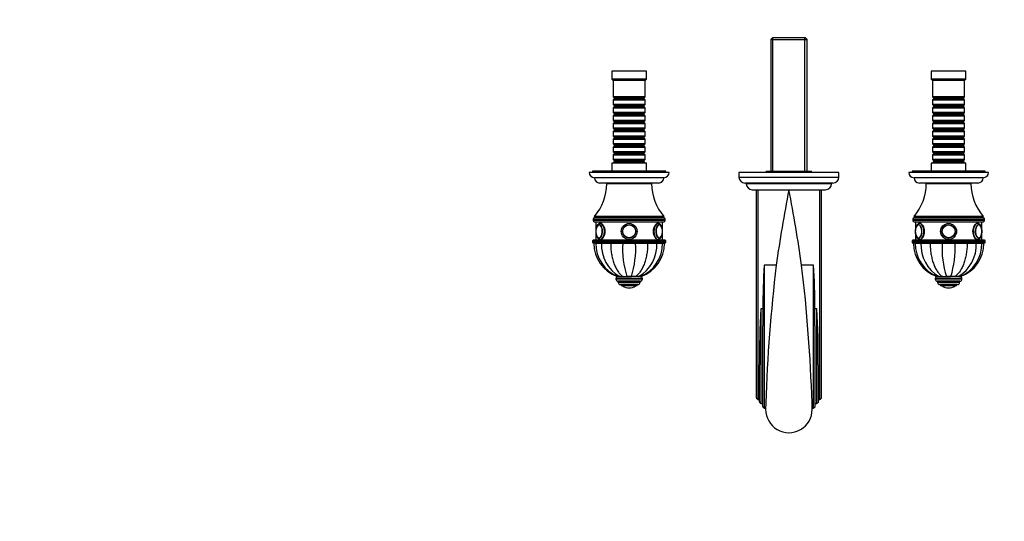
# Model space of a CAD drawing. Units: millimetres. Extents: x 0 to 1183, y 0 to 1371.
# Drawn here: x 0 to 740, y 377 to 754 of the extents above; entities that cross this region are included whole.
import ezdxf
from ezdxf import colors
from ezdxf.entities.mleader import LeaderData, LeaderLine
from ezdxf.math import Vec2, Vec3

# ---------------------------------------------------------------- set-up
doc = ezdxf.new("R2010")
doc.units = ezdxf.units.MM
doc.layers.add('DV2_Défaut', color=7, linetype='Continuous')
doc.layers.add('Défaut', color=7, linetype='Continuous')

# ---------------------------------------------------------------- blocks, each defined once
blk = doc.blocks.new('_DOT')
at = {"color": 0}
blk.add_line((0, 0), (-1, 0), dxfattribs=at)
at = {"color": 0, "const_width": 0.333}
blk.add_lwpolyline([(-0.1665, 0, 1), (0.1665, 0, 1)], format="xyb", close=True, dxfattribs=at)
blk = doc.blocks.new('SE1')
at = {"layer": 'DV2_Défaut', "color": 7, "linetype": 'Continuous'}
for p, q in [((565.49, 739.86), (564.29, 738.66)), ((590.29, 739.86), (565.49, 739.86)), ((565.83, 639.86), (565.83, 739.86)), ((589.95, 639.86), (589.95, 739.86)), ((591.49, 738.66), (590.29, 739.86)), ((564.29, 738.66), (591.49, 738.66)), ((564.29, 738.66), (564.29, 639.86)), ((591.49, 639.86), (591.49, 738.66)), ((470.89, 714.86), (444.89, 714.86)), ((444.89, 714.86), (444.89, 708.86)), ((470.89, 708.86), (470.89, 714.86)), ((710.89, 714.86), (684.89, 714.86)), ((684.89, 714.86), (684.89, 708.86)), ((710.89, 708.86), (710.89, 714.86)), ((470.89, 708.86), (444.89, 708.86)), ((444.89, 708.86), (445.89, 707.86)), ((469.89, 707.86), (445.89, 707.86)), ((445.89, 707.86), (445.89, 695.66)), ((469.89, 707.86), (470.89, 708.86)), ((469.89, 695.66), (469.89, 707.86)), ((710.89, 708.86), (684.89, 708.86)), ((684.89, 708.86), (685.89, 707.86)), ((709.89, 707.86), (685.89, 707.86)), ((685.89, 707.86), (685.89, 695.66)), ((709.89, 707.86), (710.89, 708.86)), ((709.89, 695.66), (709.89, 707.86)), ((469.89, 695.66), (445.89, 695.66)), ((445.89, 695.66), (446.59, 694.96)), ((469.19, 694.96), (469.89, 695.66)), ((709.89, 695.66), (685.89, 695.66)), ((685.89, 695.66), (686.59, 694.96)), ((709.19, 694.96), (709.89, 695.66)), ((446.59, 693.96), (445.89, 693.26)), ((445.89, 693.26), (469.89, 693.26)), ((445.89, 693.26), (445.89, 689.76)), ((469.89, 689.76), (445.89, 689.76)), ((445.89, 689.76), (446.59, 689.06)), ((446.59, 688.06), (445.89, 687.36)), ((446.59, 694.96), (469.19, 694.96)), ((446.59, 694.96), (446.59, 693.96)), ((446.59, 693.96), (469.19, 693.96)), ((446.59, 689.06), (469.19, 689.06)), ((446.59, 689.06), (446.59, 688.06)), ((446.59, 688.06), (469.19, 688.06)), ((469.19, 693.96), (469.19, 694.96)), ((469.89, 693.26), (469.19, 693.96)), ((469.19, 689.06), (469.89, 689.76)), ((469.19, 688.06), (469.19, 689.06)), ((469.89, 687.36), (469.19, 688.06)), ((469.89, 689.76), (469.89, 693.26)), ((686.59, 693.96), (685.89, 693.26)), ((685.89, 693.26), (709.89, 693.26)), ((685.89, 693.26), (685.89, 689.76)), ((709.89, 689.76), (685.89, 689.76)), ((685.89, 689.76), (686.59, 689.06)), ((686.59, 688.06), (685.89, 687.36)), ((686.59, 694.96), (709.19, 694.96)), ((686.59, 694.96), (686.59, 693.96)), ((686.59, 693.96), (709.19, 693.96)), ((686.59, 689.06), (709.19, 689.06)), ((686.59, 689.06), (686.59, 688.06)), ((686.59, 688.06), (709.19, 688.06)), ((709.19, 693.96), (709.19, 694.96)), ((709.89, 693.26), (709.19, 693.96)), ((709.19, 689.06), (709.89, 689.76)), ((709.19, 688.06), (709.19, 689.06)), ((709.89, 687.36), (709.19, 688.06)), ((709.89, 689.76), (709.89, 693.26)), ((445.89, 687.36), (469.89, 687.36)), ((445.89, 687.36), (445.89, 683.86)), ((469.89, 683.86), (445.89, 683.86)), ((445.89, 683.86), (446.59, 683.16)), ((446.59, 682.16), (445.89, 681.46)), ((445.89, 681.46), (469.89, 681.46)), ((445.89, 681.46), (445.89, 677.96)), ((446.59, 683.16), (469.19, 683.16)), ((446.59, 683.16), (446.59, 682.16)), ((446.59, 682.16), (469.19, 682.16)), ((469.19, 683.16), (469.89, 683.86)), ((469.19, 682.16), (469.19, 683.16)), ((469.89, 681.46), (469.19, 682.16)), ((469.89, 683.86), (469.89, 687.36)), ((469.89, 677.96), (469.89, 681.46)), ((685.89, 687.36), (709.89, 687.36)), ((685.89, 687.36), (685.89, 683.86)), ((709.89, 683.86), (685.89, 683.86)), ((685.89, 683.86), (686.59, 683.16)), ((686.59, 682.16), (685.89, 681.46)), ((685.89, 681.46), (709.89, 681.46)), ((685.89, 681.46), (685.89, 677.96)), ((686.59, 683.16), (709.19, 683.16)), ((686.59, 683.16), (686.59, 682.16)), ((686.59, 682.16), (709.19, 682.16)), ((709.19, 683.16), (709.89, 683.86)), ((709.19, 682.16), (709.19, 683.16)), ((709.89, 681.46), (709.19, 682.16)), ((709.89, 683.86), (709.89, 687.36)), ((709.89, 677.96), (709.89, 681.46)), ((469.89, 677.96), (445.89, 677.96)), ((445.89, 677.96), (446.59, 677.26)), ((446.59, 676.26), (445.89, 675.56)), ((445.89, 675.56), (469.89, 675.56)), ((445.89, 675.56), (445.89, 672.06)), ((446.59, 677.26), (469.19, 677.26)), ((446.59, 677.26), (446.59, 676.26)), ((446.59, 676.26), (469.19, 676.26)), ((469.19, 677.26), (469.89, 677.96)), ((469.19, 676.26), (469.19, 677.26)), ((469.89, 675.56), (469.19, 676.26)), ((469.89, 672.06), (469.89, 675.56)), ((709.89, 677.96), (685.89, 677.96)), ((685.89, 677.96), (686.59, 677.26)), ((686.59, 676.26), (685.89, 675.56)), ((685.89, 675.56), (709.89, 675.56)), ((685.89, 675.56), (685.89, 672.06)), ((686.59, 677.26), (709.19, 677.26)), ((686.59, 677.26), (686.59, 676.26)), ((686.59, 676.26), (709.19, 676.26)), ((709.19, 677.26), (709.89, 677.96)), ((709.19, 676.26), (709.19, 677.26)), ((709.89, 675.56), (709.19, 676.26)), ((709.89, 672.06), (709.89, 675.56)), ((469.89, 672.06), (445.89, 672.06)), ((445.89, 672.06), (446.59, 671.36)), ((446.59, 670.36), (445.89, 669.66)), ((445.89, 669.66), (469.89, 669.66)), ((445.89, 669.66), (445.89, 666.16)), ((469.89, 666.16), (445.89, 666.16)), ((445.89, 666.16), (446.59, 665.46)), ((446.59, 671.36), (469.19, 671.36)), ((446.59, 671.36), (446.59, 670.36)), ((446.59, 670.36), (469.19, 670.36)), ((469.19, 671.36), (469.89, 672.06)), ((469.19, 670.36), (469.19, 671.36)), ((469.89, 669.66), (469.19, 670.36)), ((469.19, 665.46), (469.89, 666.16)), ((469.89, 666.16), (469.89, 669.66)), ((709.89, 672.06), (685.89, 672.06)), ((685.89, 672.06), (686.59, 671.36)), ((686.59, 670.36), (685.89, 669.66)), ((685.89, 669.66), (709.89, 669.66)), ((685.89, 669.66), (685.89, 666.16)), ((709.89, 666.16), (685.89, 666.16)), ((685.89, 666.16), (686.59, 665.46)), ((686.59, 671.36), (709.19, 671.36)), ((686.59, 671.36), (686.59, 670.36)), ((686.59, 670.36), (709.19, 670.36)), ((709.19, 671.36), (709.89, 672.06)), ((709.19, 670.36), (709.19, 671.36)), ((709.89, 669.66), (709.19, 670.36)), ((709.19, 665.46), (709.89, 666.16)), ((709.89, 666.16), (709.89, 669.66)), ((446.59, 664.46), (445.89, 663.76)), ((445.89, 663.76), (469.89, 663.76)), ((445.89, 663.76), (445.89, 660.26)), ((469.89, 660.26), (445.89, 660.26)), ((445.89, 660.26), (446.59, 659.56)), ((446.59, 658.56), (445.89, 657.86)), ((446.59, 665.46), (469.19, 665.46)), ((446.59, 665.46), (446.59, 664.46)), ((446.59, 664.46), (469.19, 664.46)), ((446.59, 659.56), (469.19, 659.56)), ((446.59, 659.56), (446.59, 658.56)), ((446.59, 658.56), (469.19, 658.56)), ((469.19, 664.46), (469.19, 665.46)), ((469.89, 663.76), (469.19, 664.46)), ((469.19, 659.56), (469.89, 660.26)), ((469.19, 658.56), (469.19, 659.56)), ((469.89, 657.86), (469.19, 658.56)), ((469.89, 660.26), (469.89, 663.76)), ((686.59, 664.46), (685.89, 663.76)), ((685.89, 663.76), (709.89, 663.76)), ((685.89, 663.76), (685.89, 660.26)), ((709.89, 660.26), (685.89, 660.26)), ((685.89, 660.26), (686.59, 659.56)), ((686.59, 658.56), (685.89, 657.86)), ((686.59, 665.46), (709.19, 665.46)), ((686.59, 665.46), (686.59, 664.46)), ((686.59, 664.46), (709.19, 664.46)), ((686.59, 659.56), (709.19, 659.56)), ((686.59, 659.56), (686.59, 658.56)), ((686.59, 658.56), (709.19, 658.56)), ((709.19, 664.46), (709.19, 665.46)), ((709.89, 663.76), (709.19, 664.46)), ((709.19, 659.56), (709.89, 660.26)), ((709.19, 658.56), (709.19, 659.56)), ((709.89, 657.86), (709.19, 658.56)), ((709.89, 660.26), (709.89, 663.76)), ((445.89, 657.86), (469.89, 657.86)), ((445.89, 657.86), (445.89, 654.36)), ((469.89, 654.36), (445.89, 654.36)), ((445.89, 654.36), (446.59, 653.66)), ((446.59, 652.66), (445.89, 651.96)), ((445.89, 651.96), (469.89, 651.96)), ((445.89, 651.96), (445.89, 648.46)), ((446.59, 653.66), (469.19, 653.66)), ((446.59, 653.66), (446.59, 652.66)), ((446.59, 652.66), (469.19, 652.66)), ((469.19, 653.66), (469.89, 654.36)), ((469.19, 652.66), (469.19, 653.66)), ((469.89, 651.96), (469.19, 652.66)), ((469.89, 654.36), (469.89, 657.86)), ((469.89, 648.46), (469.89, 651.96)), ((685.89, 657.86), (709.89, 657.86)), ((685.89, 657.86), (685.89, 654.36)), ((709.89, 654.36), (685.89, 654.36)), ((685.89, 654.36), (686.59, 653.66)), ((686.59, 652.66), (685.89, 651.96)), ((685.89, 651.96), (709.89, 651.96)), ((685.89, 651.96), (685.89, 648.46)), ((686.59, 653.66), (709.19, 653.66)), ((686.59, 653.66), (686.59, 652.66)), ((686.59, 652.66), (709.19, 652.66)), ((709.19, 653.66), (709.89, 654.36)), ((709.19, 652.66), (709.19, 653.66)), ((709.89, 651.96), (709.19, 652.66)), ((709.89, 654.36), (709.89, 657.86)), ((709.89, 648.46), (709.89, 651.96)), ((470.89, 645.86), (444.89, 645.86)), ((444.89, 645.86), (444.89, 639.86)), ((469.89, 648.46), (445.89, 648.46)), ((445.89, 648.46), (446.59, 647.76)), ((446.59, 646.76), (445.89, 646.06)), ((445.89, 646.06), (469.89, 646.06)), ((445.89, 646.06), (445.89, 645.86)), ((446.59, 647.76), (469.19, 647.76)), ((446.59, 647.76), (446.59, 646.76)), ((446.59, 646.76), (469.19, 646.76)), ((469.19, 647.76), (469.89, 648.46)), ((469.19, 646.76), (469.19, 647.76)), ((469.89, 646.06), (469.19, 646.76)), ((469.89, 645.86), (469.89, 646.06)), ((470.89, 639.86), (470.89, 645.86)), ((710.89, 645.86), (684.89, 645.86)), ((684.89, 645.86), (684.89, 639.86)), ((709.89, 648.46), (685.89, 648.46)), ((685.89, 648.46), (686.59, 647.76)), ((686.59, 646.76), (685.89, 646.06)), ((685.89, 646.06), (709.89, 646.06)), ((685.89, 646.06), (685.89, 645.86)), ((686.59, 647.76), (709.19, 647.76)), ((686.59, 647.76), (686.59, 646.76)), ((686.59, 646.76), (709.19, 646.76)), ((709.19, 647.76), (709.89, 648.46)), ((709.19, 646.76), (709.19, 647.76)), ((709.89, 646.06), (709.19, 646.76)), ((709.89, 645.86), (709.89, 646.06)), ((710.89, 639.86), (710.89, 645.86)), ((487.89, 638.86), (427.89, 638.86)), ((485.39, 639.86), (430.39, 639.86)), ((430.39, 639.86), (430.39, 638.86)), ((485.39, 638.86), (485.39, 639.86)), ((615.39, 638.86), (540.39, 638.86)), ((540.39, 638.86), (540.39, 635.36)), ((560.89, 639.86), (561.16, 639.86)), ((560.89, 639.86), (560.89, 638.86)), ((561.16, 639.86), (566.9, 639.86)), ((561.16, 639.86), (561.16, 638.86)), ((566.9, 639.86), (572.14, 639.86)), ((566.9, 639.86), (566.9, 638.86)), ((572.14, 639.86), (583.63, 639.86)), ((572.14, 639.86), (572.14, 638.86)), ((583.63, 639.86), (588.87, 639.86)), ((583.63, 639.86), (583.63, 638.86)), ((588.87, 639.86), (594.62, 639.86)), ((588.87, 639.86), (588.87, 638.86)), ((594.62, 639.86), (594.89, 639.86)), ((594.62, 639.86), (594.62, 638.86)), ((594.89, 638.86), (594.89, 639.86)), ((615.39, 635.36), (615.39, 638.86)), ((727.89, 638.86), (667.89, 638.86)), ((725.39, 639.86), (670.39, 639.86)), ((670.39, 639.86), (670.39, 638.86)), ((725.39, 638.86), (725.39, 639.86)), ((483.89, 634.86), (431.89, 634.86)), ((479.89, 630.86), (435.89, 630.86)), ((474.64, 630.36), (441.14, 630.36)), ((442.89, 630.86), (442.89, 630.36)), ((472.89, 630.36), (472.89, 630.86)), ((540.39, 635.36), (615.39, 635.36)), ((610.89, 630.86), (544.89, 630.86)), ((545.89, 630.86), (545.89, 630.36)), ((609.89, 630.36), (545.89, 630.36)), ((609.89, 630.36), (609.89, 630.86)), ((723.89, 634.86), (671.89, 634.86)), ((719.89, 630.86), (675.89, 630.86)), ((714.64, 630.36), (681.14, 630.36)), ((682.89, 630.86), (682.89, 630.36)), ((712.89, 630.36), (712.89, 630.86)), ((550.39, 625.86), (605.39, 625.86)), ((553.64, 469.78), (553.64, 625.86)), ((554.64, 625.86), (554.64, 468.36)), ((601.14, 468.36), (601.14, 625.86)), ((602.14, 625.86), (602.14, 469.78)), ((430.89, 603.86), (484.89, 603.86)), ((430.89, 603.86), (430.89, 602.86)), ((484.89, 602.86), (430.89, 602.86)), ((483.89, 605.86), (431.89, 605.86)), ((431.89, 605.86), (431.89, 604.86)), ((483.89, 604.86), (431.89, 604.86)), ((483.89, 604.86), (431.89, 604.86)), ((431.89, 601.86), (483.89, 601.86)), ((432.89, 601.86), (432.89, 596.35)), ((482.89, 596.28), (482.89, 601.86)), ((483.89, 604.86), (483.89, 605.86)), ((484.89, 602.86), (484.89, 603.86)), ((670.89, 603.86), (724.89, 603.86)), ((670.89, 603.86), (670.89, 602.86)), ((724.89, 602.86), (670.89, 602.86)), ((723.89, 605.86), (671.89, 605.86)), ((671.89, 605.86), (671.89, 604.86)), ((723.89, 604.86), (671.89, 604.86)), ((723.89, 604.86), (671.89, 604.86)), ((671.89, 601.86), (723.89, 601.86)), ((672.89, 601.86), (672.89, 596.35)), ((722.89, 596.28), (722.89, 601.86)), ((723.89, 604.86), (723.89, 605.86)), ((724.89, 602.86), (724.89, 603.86)), ((432.89, 592.82), (432.89, 587.86)), ((482.89, 587.86), (482.89, 592.83)), ((672.89, 592.82), (672.89, 587.86)), ((722.89, 587.86), (722.89, 592.83)), ((430.39, 587.36), (485.39, 587.36)), ((430.39, 587.36), (430.39, 586.36)), ((485.39, 586.36), (430.39, 586.36)), ((484.89, 587.86), (430.89, 587.86)), ((430.89, 585.86), (484.89, 585.86)), ((431.39, 585.86), (431.39, 585.76)), ((432.87, 585.76), (431.39, 585.76)), ((432.82, 585.66), (431.39, 585.66)), ((432.87, 585.86), (432.87, 585.76)), ((432.87, 585.76), (437.1, 585.76)), ((432.87, 585.66), (437.1, 585.66)), ((437.1, 585.86), (437.1, 585.76)), ((437.1, 585.76), (444, 585.76)), ((437.1, 585.66), (444, 585.66)), ((444, 585.86), (444, 585.76)), ((444, 585.76), (453.01, 585.76)), ((444, 585.66), (453.01, 585.66)), ((453.01, 585.86), (453.01, 585.76)), ((453.01, 585.76), (462.77, 585.76)), ((453.01, 585.66), (462.77, 585.66)), ((455.89, 585.76), (455.89, 585.66)), ((456.32, 585.66), (456.32, 585.76)), ((459.46, 585.66), (459.46, 585.76)), ((459.89, 585.66), (459.89, 585.76)), ((462.77, 585.86), (462.77, 585.76)), ((462.77, 585.76), (471.78, 585.76)), ((462.77, 585.66), (471.78, 585.66)), ((471.78, 585.86), (471.78, 585.76)), ((471.78, 585.76), (478.68, 585.76)), ((471.78, 585.66), (478.68, 585.66)), ((478.68, 585.86), (478.68, 585.76)), ((478.68, 585.76), (482.9, 585.76)), ((478.68, 585.66), (482.9, 585.66)), ((482.9, 585.76), (482.9, 585.86)), ((482.9, 585.76), (484.39, 585.76)), ((482.9, 585.66), (484.39, 585.66)), ((484.39, 585.76), (484.39, 585.86)), ((485.39, 586.36), (485.39, 587.36)), ((670.39, 587.36), (725.39, 587.36)), ((670.39, 587.36), (670.39, 586.36)), ((725.39, 586.36), (670.39, 586.36)), ((724.89, 587.86), (670.89, 587.86)), ((670.89, 585.86), (724.89, 585.86)), ((671.39, 585.86), (671.39, 585.76)), ((672.87, 585.76), (671.39, 585.76)), ((672.82, 585.66), (671.39, 585.66)), ((672.87, 585.86), (672.87, 585.76)), ((672.87, 585.76), (677.1, 585.76)), ((672.87, 585.66), (677.1, 585.66)), ((677.1, 585.86), (677.1, 585.76)), ((677.1, 585.76), (684, 585.76)), ((677.1, 585.66), (684, 585.66)), ((684, 585.86), (684, 585.76)), ((684, 585.76), (693.01, 585.76)), ((684, 585.66), (693.01, 585.66)), ((693.01, 585.86), (693.01, 585.76)), ((693.01, 585.76), (702.77, 585.76)), ((693.01, 585.66), (702.77, 585.66)), ((695.89, 585.76), (695.89, 585.66)), ((696.32, 585.66), (696.32, 585.76)), ((699.46, 585.66), (699.46, 585.76)), ((699.89, 585.66), (699.89, 585.76)), ((702.77, 585.86), (702.77, 585.76)), ((702.77, 585.76), (711.78, 585.76)), ((702.77, 585.66), (711.78, 585.66)), ((711.78, 585.86), (711.78, 585.76)), ((711.78, 585.76), (718.68, 585.76)), ((711.78, 585.66), (718.68, 585.66)), ((718.68, 585.86), (718.68, 585.76)), ((718.68, 585.76), (722.9, 585.76)), ((718.68, 585.66), (722.9, 585.66)), ((722.9, 585.76), (722.9, 585.86)), ((722.9, 585.76), (724.39, 585.76)), ((722.9, 585.66), (724.39, 585.66)), ((724.39, 585.76), (724.39, 585.86)), ((725.39, 586.36), (725.39, 587.36)), ((568.37, 569.17), (559.39, 569.17)), ((559.39, 569.17), (559.39, 461.86)), ((596.39, 569.17), (587.41, 569.17)), ((596.39, 461.86), (596.39, 569.17)), ((467.89, 559.16), (447.89, 559.16)), ((447.89, 559.16), (447.89, 558.66)), ((467.89, 558.66), (447.89, 558.66)), ((449.37, 560.66), (448.9, 560.66)), ((466.39, 557.16), (449.39, 557.16)), ((449.4, 560.66), (450.78, 560.66)), ((449.64, 557.16), (449.64, 556.16)), ((466.14, 556.16), (449.64, 556.16)), ((450.88, 560.66), (450.45, 560.66)), ((450.78, 560.66), (453.14, 560.66)), ((453.44, 560.66), (452.88, 560.66)), ((453.14, 560.66), (456.22, 560.66)), ((459.81, 560.66), (455.98, 560.66)), ((456.22, 560.66), (459.55, 560.66)), ((462.63, 560.66), (459.55, 560.66)), ((462.9, 560.66), (462.45, 560.66)), ((464.99, 560.66), (462.63, 560.66)), ((465.29, 560.66), (464.8, 560.66)), ((466.38, 560.66), (464.99, 560.66)), ((466.14, 556.16), (466.14, 557.16)), ((466.4, 560.66), (466.87, 560.66)), ((467.89, 558.66), (467.89, 559.16)), ((707.89, 559.16), (687.89, 559.16)), ((687.89, 559.16), (687.89, 558.66)), ((707.89, 558.66), (687.89, 558.66)), ((689.37, 560.66), (688.9, 560.66)), ((706.39, 557.16), (689.39, 557.16)), ((689.4, 560.66), (690.78, 560.66)), ((689.64, 557.16), (689.64, 556.16)), ((706.14, 556.16), (689.64, 556.16)), ((690.88, 560.66), (690.45, 560.66)), ((690.78, 560.66), (693.14, 560.66)), ((693.44, 560.66), (692.88, 560.66)), ((693.14, 560.66), (696.22, 560.66)), ((699.81, 560.66), (695.98, 560.66)), ((696.22, 560.66), (699.55, 560.66)), ((702.63, 560.66), (699.55, 560.66)), ((702.9, 560.66), (702.45, 560.66)), ((704.99, 560.66), (702.63, 560.66)), ((705.29, 560.66), (704.8, 560.66)), ((706.38, 560.66), (704.99, 560.66)), ((706.14, 556.16), (706.14, 557.16)), ((706.4, 560.66), (706.87, 560.66)), ((707.89, 558.66), (707.89, 559.16)), ((464.64, 554.66), (451.14, 554.66)), ((451.89, 554.66), (451.89, 553.66)), ((463.89, 553.66), (451.89, 553.66)), ((462.73, 553.57), (453.04, 553.57)), ((457.89, 552.16), (457.89, 552.16)), ((463.89, 553.66), (463.89, 554.66)), ((704.64, 554.66), (691.14, 554.66)), ((691.89, 554.66), (691.89, 553.66)), ((703.89, 553.66), (691.89, 553.66)), ((702.73, 553.57), (693.04, 553.57)), ((697.89, 552.16), (697.89, 552.16)), ((703.89, 553.66), (703.89, 554.66)), ((558.41, 536.36), (556.89, 536.36)), ((556.89, 536.36), (556.89, 465.36)), ((598.89, 536.36), (597.36, 536.36)), ((598.89, 465.36), (598.89, 536.36)), ((558.39, 463.31), (558.39, 523.54)), ((597.39, 523.54), (597.39, 463.31)), ((555.89, 466.8), (555.89, 494.43)), ((599.89, 494.43), (599.89, 466.8)), ((554.64, 468.36), (555.89, 468.36)), ((599.89, 468.36), (601.14, 468.36)), ((556.89, 465.36), (558.39, 465.36)), ((559.39, 461.86), (560.42, 461.86)), ((560.46, 465.69), (560.39, 460.89)), ((595.39, 460.89), (595.31, 465.87)), ((595.36, 461.86), (596.39, 461.86)), ((597.39, 465.36), (598.89, 465.36))]:
    blk.add_line(p, q, dxfattribs=at)
for centre, radius in [((457.89, 594.56), 6), ((457.89, 594.56), 6), ((457.89, 594.56), 5), ((457.89, 594.56), 4.99), ((457.89, 594.56), 4.84), ((697.89, 594.56), 6), ((697.89, 594.56), 6), ((697.89, 594.56), 5), ((697.89, 594.56), 4.99), ((697.89, 594.56), 4.84)]:
    blk.add_circle(centre, radius, dxfattribs=at)
for centre, radius, start, end in [((431.89, 638.86), 4, 180, 270), ((483.89, 638.86), 4, 270, 0), ((671.89, 638.86), 4, 180, 270), ((723.89, 638.86), 4, 270, 0), ((435.89, 634.86), 4, 180.01747, 270), ((402.64, 630.9), 38.5, 319.4327, 359.19914), ((513.13, 630.9), 38.5, 180.80086, 220.5673), ((479.89, 634.86), 4, 270, 359.98253), ((544.89, 635.36), 4.5, 180, 270), ((550.39, 630.36), 4.5, 180, 270), ((605.39, 630.36), 4.5, 270, 0), ((610.89, 635.36), 4.5, 270, 0), ((675.89, 634.86), 4, 180.01747, 270), ((642.64, 630.9), 38.5, 319.4327, 359.19914), ((753.13, 630.9), 38.5, 180.80086, 220.5673), ((719.89, 634.86), 4, 270, 359.98253), ((1630.48, 419.92), 1072.55, 168.9297, 172.00086), ((-470.03, 420.71), 1067.82, 7.99197, 11.07674), ((431.89, 603.86), 1, 90, 180), ((431.89, 602.86), 1, 180, 270), ((435.48, 598.44), 1.11, 87.8209, 120.29875), ((480.26, 598.08), 1.48, 55.02278, 90.12396), ((483.89, 603.86), 1, 0, 90), ((483.89, 602.86), 1, 270, 0), ((671.89, 603.86), 1, 90, 180), ((671.89, 602.86), 1, 180, 270), ((675.48, 598.44), 1.11, 87.8209, 120.29875), ((720.26, 598.08), 1.48, 55.02278, 90.12396), ((723.89, 603.86), 1, 0, 90), ((723.89, 602.86), 1, 270, 0), ((441.51, 594.57), 8.65, 168.16559, 192.07687), ((474.46, 594.56), 8.46, 346.819, 12.97597), ((681.51, 594.57), 8.65, 168.16559, 192.07687), ((714.46, 594.56), 8.46, 346.819, 12.97597), ((430.89, 587.36), 0.5, 90, 180), ((430.89, 586.36), 0.5, 180, 270), ((457.99, 585.66), 26.6, 180, 250.02847), ((459.42, 585.25), 26.55, 179.11439, 247.84644), ((464.2, 584.25), 27.14, 177.0215, 240.36966), ((523.24, 581.98), 70.33, 176.9958, 197.64156), ((389.61, 582.35), 73.23, 342.77201, 2.59063), ((451.57, 584.25), 27.14, 299.63034, 2.9785), ((456.37, 585.25), 26.54, 292.12879, 0.88443), ((457.79, 585.66), 26.6, 289.96909, 0), ((484.89, 587.36), 0.5, 0, 90), ((484.89, 586.36), 0.5, 270, 0), ((670.89, 587.36), 0.5, 90, 180), ((670.89, 586.36), 0.5, 180, 270), ((697.99, 585.66), 26.6, 180, 250.02847), ((699.42, 585.25), 26.55, 179.11439, 247.84644), ((704.2, 584.25), 27.14, 177.0215, 240.36966), ((763.24, 581.98), 70.33, 176.9958, 197.64156), ((629.61, 582.35), 73.23, 342.77201, 2.59063), ((691.57, 584.25), 27.14, 299.63034, 2.9785), ((696.37, 585.25), 26.54, 292.12879, 0.88443), ((697.79, 585.66), 26.6, 289.96909, 0), ((724.89, 587.36), 0.5, 0, 90), ((724.89, 586.36), 0.5, 270, 0), ((951.72, 541.09), 393.34, 175.90499, 180.688), ((1767.02, 426.43), 1207.13, 173.20874, 178.13741), ((-565.08, 429.84), 1160.89, 1.77736, 6.89328), ((203.95, 541.08), 393.45, 359.31267, 4.09434), ((449.39, 559.16), 1.5, 90, 180), ((449.39, 558.66), 1.5, 180, 270), ((451.14, 556.16), 1.5, 180, 270), ((464.64, 556.16), 1.5, 270, 0), ((466.39, 559.16), 1.5, 0, 90), ((466.39, 558.66), 1.5, 270, 0), ((689.39, 559.16), 1.5, 90, 180), ((689.39, 558.66), 1.5, 180, 270), ((691.14, 556.16), 1.5, 180, 270), ((704.64, 556.16), 1.5, 270, 0), ((706.39, 559.16), 1.5, 0, 90), ((706.39, 558.66), 1.5, 270, 0), ((453.22, 553.84), 0.32, 212.97128, 237.6782), ((457.89, 561.22), 9.06, 237.6782, 270), ((457.89, 561.22), 9.06, 270, 302.3218), ((462.56, 553.84), 0.32, 302.3218, 327.02872), ((693.22, 553.84), 0.32, 212.97128, 237.6782), ((697.89, 561.22), 9.06, 237.6782, 270), ((697.89, 561.22), 9.06, 270, 302.3218), ((702.56, 553.84), 0.32, 302.3218, 327.02872), ((1101.37, 502.4), 545.54, 176.43074, 180.83688), ((4138.08, 523.2), 3579.69, 179.78938, 179.99468), ((-2982.31, 523.2), 3579.69, 0.00532, 0.21062), ((54.15, 502.39), 545.79, 359.16417, 3.56822), ((577.89, 460.86), 17.5, 179.87616, 0)]:
    blk.add_arc(centre, radius, start, end, dxfattribs=at)
for centre, major_axis, start_param, end_param in [((435.29, 594.56), (0, -4.84), 3.352525, 4.331625), ((435.37, 594.56), (0, -5), 0, 4.323533), ((435.29, 594.56), (0, -4.84), 0, 3.352525), ((436.24, 594.56), (0, 6), 3.141593, 6.278658), ((479.54, 594.56), (0, -6), 3.137065, 6.283185), ((480.4, 594.56), (0, -5), 1.887855, 6.283185), ((480.49, 594.56), (0, -4.84), 1.977266, 6.283185), ((675.37, 594.56), (0, 5), 1.907784, 6.283185), ((675.29, 594.56), (0, 4.84), 0.210932, 1.190033), ((675.37, 594.56), (0, 5), 0, 1.18194), ((675.29, 594.56), (0, 4.84), 2.81113, 6.283185), ((675.29, 594.56), (0, 4.84), 0, 0.210932), ((676.24, 594.56), (0, 6), 3.141593, 6.278658), ((719.54, 594.56), (0, -6), 3.137065, 6.283185), ((720.4, 594.56), (0, -5), 1.887855, 6.283185), ((720.49, 594.56), (0, -4.84), 1.977266, 6.283185), ((435.37, 594.56), (0, -5), 5.049376, 6.283185), ((435.29, 594.56), (0, -4.84), 5.099936, 5.952722), ((480.4, 594.56), (0, -5), 0, 1.17475), ((480.49, 594.56), (0, -4.84), 0, 1.159712), ((675.29, 594.56), (0, 4.84), 1.958343, 2.81113), ((720.4, 594.56), (0, -5), 0, 1.17475), ((720.49, 594.56), (0, -4.84), 0, 1.159712), ((435.29, 594.56), (0, -4.84), 5.952722, 6.283185), ((480.25, 594.56), (0, 4.99), 3.141593, 3.510002), ((720.25, 594.56), (0, 4.99), 3.141593, 3.510002)]:
    blk.add_ellipse(centre, major_axis=major_axis, ratio=0.5, start_param=start_param, end_param=end_param, dxfattribs=at)
for points, knots in [([(436.26, 600.55), (436.03, 600.54), (435.62, 600.52), (434.98, 600.23), (434.41, 599.78), (433.89, 599.15), (433.45, 598.35), (433.1, 597.4), (432.86, 596.34), (432.74, 595.23), (432.73, 594.1), (432.83, 592.98), (433.05, 591.91), (433.39, 590.93), (433.83, 590.07), (434.37, 589.38), (434.97, 588.9), (435.61, 588.62), (436.01, 588.58), (436.24, 588.56)], [0, 0, 0, 0, 0.048536, 0.101142, 0.155282, 0.213369, 0.275302, 0.33873, 0.401744, 0.464242, 0.526481, 0.58878, 0.651382, 0.714663, 0.779054, 0.844802, 0.900709, 0.952975, 1, 1, 1, 1]), ([(436.03, 588.58), (436.1, 588.57), (436.17, 588.56), (437.02, 588.56), (437.95, 589.21), (439.39, 591.42), (439.87, 592.98), (439.87, 596.14), (439.39, 597.7), (437.96, 599.91), (437.03, 600.56), (436.24, 600.56)], [0, 0, 0, 0, 0.021514, 0.021514, 0.266135, 0.266135, 0.510757, 0.510757, 0.755378, 0.755378, 1, 1, 1, 1]), ([(479.54, 600.56), (478.74, 600.56), (477.82, 599.91), (476.39, 597.7), (475.91, 596.14), (475.91, 593), (476.38, 591.43), (477.83, 589.21), (478.75, 588.56), (479.62, 588.56), (479.71, 588.57), (479.79, 588.59)], [0, 0, 0, 0, 0.24328, 0.24328, 0.48656, 0.48656, 0.729841, 0.729841, 0.973121, 0.973121, 1, 1, 1, 1]), ([(479.54, 588.56), (479.72, 588.57), (480.08, 588.6), (480.68, 588.83), (481.27, 589.26), (481.79, 589.85), (482.25, 590.62), (482.62, 591.55), (482.88, 592.59), (483.02, 593.69), (483.06, 594.83), (482.97, 595.95), (482.77, 597.02), (482.46, 598.02), (482.03, 598.91), (481.52, 599.63), (480.92, 600.15), (480.3, 600.46), (479.81, 600.59), (479.58, 600.56), (479.56, 600.55)], [0, 0, 0, 0, 0.037432, 0.090278, 0.144059, 0.201511, 0.263057, 0.32664, 0.389945, 0.452708, 0.515156, 0.577604, 0.64031, 0.703623, 0.767969, 0.833676, 0.890652, 0.943682, 0.994669, 1, 1, 1, 1]), ([(676.26, 600.55), (676.03, 600.54), (675.62, 600.52), (674.98, 600.23), (674.41, 599.78), (673.89, 599.15), (673.45, 598.35), (673.1, 597.4), (672.86, 596.34), (672.74, 595.23), (672.73, 594.1), (672.83, 592.98), (673.05, 591.91), (673.39, 590.93), (673.83, 590.07), (674.37, 589.38), (674.97, 588.9), (675.61, 588.62), (676.01, 588.58), (676.24, 588.56)], [0, 0, 0, 0, 0.048536, 0.101142, 0.155282, 0.213369, 0.275302, 0.33873, 0.401744, 0.464242, 0.526481, 0.58878, 0.651382, 0.714663, 0.779054, 0.844802, 0.900709, 0.952975, 1, 1, 1, 1]), ([(676.03, 588.58), (676.1, 588.57), (676.17, 588.56), (677.02, 588.56), (677.95, 589.21), (679.39, 591.42), (679.87, 592.98), (679.87, 596.14), (679.39, 597.7), (677.96, 599.91), (677.03, 600.56), (676.24, 600.56)], [0, 0, 0, 0, 0.021514, 0.021514, 0.266135, 0.266135, 0.510757, 0.510757, 0.755378, 0.755378, 1, 1, 1, 1]), ([(719.54, 600.56), (718.74, 600.56), (717.82, 599.91), (716.39, 597.7), (715.91, 596.14), (715.91, 593), (716.38, 591.43), (717.83, 589.21), (718.75, 588.56), (719.62, 588.56), (719.71, 588.57), (719.79, 588.59)], [0, 0, 0, 0, 0.24328, 0.24328, 0.48656, 0.48656, 0.729841, 0.729841, 0.973121, 0.973121, 1, 1, 1, 1]), ([(719.54, 588.56), (719.72, 588.57), (720.08, 588.6), (720.68, 588.83), (721.27, 589.26), (721.79, 589.85), (722.25, 590.62), (722.62, 591.55), (722.88, 592.59), (723.02, 593.69), (723.06, 594.83), (722.97, 595.95), (722.77, 597.02), (722.46, 598.02), (722.03, 598.91), (721.52, 599.63), (720.92, 600.15), (720.3, 600.46), (719.81, 600.59), (719.58, 600.56), (719.56, 600.55)], [0, 0, 0, 0, 0.037432, 0.090278, 0.144059, 0.201511, 0.263057, 0.32664, 0.389945, 0.452708, 0.515156, 0.577604, 0.64031, 0.703623, 0.767969, 0.833676, 0.890652, 0.943682, 0.994669, 1, 1, 1, 1]), ([(434.59, 589.89), (434.62, 589.87), (434.79, 589.72), (435.11, 589.61), (435.41, 589.58), (435.52, 589.57)], [0, 0, 0, 0, 0.090558, 0.656648, 1, 1, 1, 1]), ([(444, 585.66), (444, 584.33), (444.05, 583), (444.25, 580.39), (444.4, 579.1), (444.71, 577.18), (444.82, 576.55), (445.08, 575.29), (445.22, 574.68), (445.67, 572.87), (446.02, 571.71), (446.61, 570.04), (446.82, 569.5), (447.27, 568.44), (447.51, 567.92), (448.24, 566.42), (448.77, 565.5), (449.9, 563.82), (450.5, 563.06), (451.47, 562.05), (451.79, 561.74), (452.46, 561.16), (452.8, 560.9), (453.14, 560.66)], [0, 0, 0, 0, 0.125, 0.125, 0.25, 0.25, 0.3125, 0.3125, 0.375, 0.375, 0.5, 0.5, 0.5625, 0.5625, 0.625, 0.625, 0.75, 0.75, 0.875, 0.875, 0.9375, 0.9375, 1, 1, 1, 1]), ([(471.78, 585.66), (471.78, 584.33), (471.73, 583), (471.52, 580.39), (471.37, 579.1), (471.07, 577.18), (470.95, 576.55), (470.7, 575.29), (470.56, 574.68), (470.11, 572.87), (469.76, 571.71), (469.16, 570.04), (468.95, 569.5), (468.51, 568.44), (468.27, 567.92), (467.53, 566.42), (467.01, 565.5), (465.87, 563.82), (465.27, 563.06), (464.31, 562.05), (463.98, 561.74), (463.32, 561.16), (462.98, 560.9), (462.63, 560.66)], [0, 0, 0, 0, 0.125, 0.125, 0.25, 0.25, 0.3125, 0.3125, 0.375, 0.375, 0.5, 0.5, 0.5625, 0.5625, 0.625, 0.625, 0.75, 0.75, 0.875, 0.875, 0.9375, 0.9375, 1, 1, 1, 1]), ([(674.59, 589.89), (674.62, 589.87), (674.79, 589.72), (675.11, 589.61), (675.41, 589.58), (675.52, 589.57)], [0, 0, 0, 0, 0.090558, 0.656648, 1, 1, 1, 1]), ([(684, 585.66), (684, 584.33), (684.05, 583), (684.25, 580.39), (684.4, 579.1), (684.71, 577.18), (684.82, 576.55), (685.08, 575.29), (685.22, 574.68), (685.67, 572.87), (686.02, 571.71), (686.61, 570.04), (686.82, 569.5), (687.27, 568.44), (687.51, 567.92), (688.24, 566.42), (688.77, 565.5), (689.9, 563.82), (690.5, 563.06), (691.47, 562.05), (691.79, 561.74), (692.46, 561.16), (692.8, 560.9), (693.14, 560.66)], [0, 0, 0, 0, 0.125, 0.125, 0.25, 0.25, 0.3125, 0.3125, 0.375, 0.375, 0.5, 0.5, 0.5625, 0.5625, 0.625, 0.625, 0.75, 0.75, 0.875, 0.875, 0.9375, 0.9375, 1, 1, 1, 1]), ([(711.78, 585.66), (711.78, 584.33), (711.73, 583), (711.52, 580.39), (711.37, 579.1), (711.07, 577.18), (710.95, 576.55), (710.7, 575.29), (710.56, 574.68), (710.11, 572.87), (709.76, 571.71), (709.16, 570.04), (708.95, 569.5), (708.51, 568.44), (708.27, 567.92), (707.53, 566.42), (707.01, 565.5), (705.87, 563.82), (705.27, 563.06), (704.31, 562.05), (703.98, 561.74), (703.32, 561.16), (702.98, 560.9), (702.63, 560.66)], [0, 0, 0, 0, 0.125, 0.125, 0.25, 0.25, 0.3125, 0.3125, 0.375, 0.375, 0.5, 0.5, 0.5625, 0.5625, 0.625, 0.625, 0.75, 0.75, 0.875, 0.875, 0.9375, 0.9375, 1, 1, 1, 1]), ([(554.64, 468.36), (554.48, 468.36), (554.32, 468.42), (554.06, 468.6), (553.96, 468.73), (553.79, 469), (553.73, 469.15), (553.66, 469.46), (553.64, 469.62), (553.64, 469.78)], [0, 0, 0, 0, 0.25, 0.25, 0.5, 0.5, 0.75, 0.75, 1, 1, 1, 1]), ([(556.89, 465.36), (556.72, 465.36), (556.57, 465.42), (556.31, 465.61), (556.2, 465.74), (556.04, 466.02), (555.98, 466.17), (555.91, 466.48), (555.89, 466.64), (555.89, 466.8)], [0, 0, 0, 0, 0.25, 0.25, 0.5, 0.5, 0.75, 0.75, 1, 1, 1, 1]), ([(599.89, 466.8), (599.89, 466.64), (599.87, 466.48), (599.79, 466.17), (599.74, 466.02), (599.58, 465.74), (599.47, 465.61), (599.21, 465.42), (599.05, 465.36), (598.89, 465.36)], [0, 0, 0, 0, 0.25, 0.25, 0.5, 0.5, 0.75, 0.75, 1, 1, 1, 1]), ([(602.14, 469.78), (602.14, 469.62), (602.12, 469.46), (602.04, 469.15), (601.98, 469), (601.82, 468.73), (601.72, 468.61), (601.46, 468.42), (601.3, 468.36), (601.14, 468.36)], [0, 0, 0, 0, 0.25, 0.25, 0.5, 0.5, 0.75, 0.75, 1, 1, 1, 1]), ([(559.39, 461.86), (559.22, 461.86), (559.07, 461.92), (558.81, 462.11), (558.7, 462.24), (558.54, 462.52), (558.48, 462.67), (558.41, 462.99), (558.39, 463.15), (558.39, 463.31)], [0, 0, 0, 0, 0.25, 0.25, 0.5, 0.5, 0.75, 0.75, 1, 1, 1, 1]), ([(597.39, 463.31), (597.39, 463.15), (597.37, 462.99), (597.3, 462.68), (597.24, 462.52), (597.08, 462.24), (596.97, 462.12), (596.71, 461.92), (596.55, 461.86), (596.39, 461.86)], [0, 0, 0, 0, 0.25, 0.25, 0.5, 0.5, 0.75, 0.75, 1, 1, 1, 1])]:
    blk.add_open_spline(points, degree=3, knots=knots, dxfattribs=at)

msp = doc.modelspace()

# ---------------------------------------------------------------- block references
at = {"layer": 'Défaut'}
msp.add_blockref('SE1', (0, 0), dxfattribs=at)

# ---------------------------------------------------------------- leaders
at = {"layer": 'Défaut', "color": 7, "linetype": 'Continuous'}
ml = msp.add_multileader_mtext('Standard', dxfattribs=at)
ml.set_content('{\\pxsm0.9;\\fSolid Edge ISO|b1||i0||c0|p34;\\W1.;18/05/2016\\P}', color=256)
ml.set_leader_properties()
ml.set_arrow_properties(name='DOT')
ml.build(insert=Vec2(0, 0))
ml.multileader.update_dxf_attribs({"leader_type": 0, "dogleg_length": 0, "arrow_head_size": 12})
ctx = ml.context
ctx.base_point, ctx.char_height, ctx.arrow_head_size, ctx.landing_gap_size = Vec3(1095.73, 1363.8), 12, 12, 4.2
notes = []
notes.append((ctx, [(0, (0, 0, 0), (0, 0), (1, 0), 1, [])]))
ctx.mtext.insert = Vec3(1097.73, 1369.92)
ml = msp.add_multileader_mtext('Standard', dxfattribs=at)
ml.set_content('{\\pxsm0.9;\\fArial|b1||i0||c0|p34;\\W1.;41GB\\P}', color=256)
ml.set_leader_properties()
ml.set_arrow_properties(name='DOT')
ml.build(insert=Vec2(0, 0))
ml.multileader.update_dxf_attribs({"leader_type": 0, "dogleg_length": 0, "arrow_head_size": 12})
ctx = ml.context
ctx.base_point, ctx.char_height, ctx.arrow_head_size, ctx.landing_gap_size = Vec3(29.36, 1358.73), 12, 12, 4.2
notes.append((ctx, [(0, (0, 0, 0), (0, 0), (1, 0), 1, [])]))
ctx.mtext.insert = Vec3(31.36, 1364.84)
for ctx, leaders in notes:
    for number, flags, end, landing, length, lines in leaders:
        leader = LeaderData()
        leader.index, (leader.has_last_leader_line, leader.has_dogleg_vector, leader.attachment_direction) = number, flags
        leader.last_leader_point, leader.dogleg_vector, leader.dogleg_length = Vec3(end), Vec3(landing), length
        for number, points, colour, breaks in lines:
            line = LeaderLine()
            line.index, line.vertices, line.color, line.breaks = number, Vec3.list(points), colors.encode_raw_color(colour), breaks
            leader.lines.append(line)
        ctx.leaders.append(leader)

doc.saveas('drawing.dxf')
